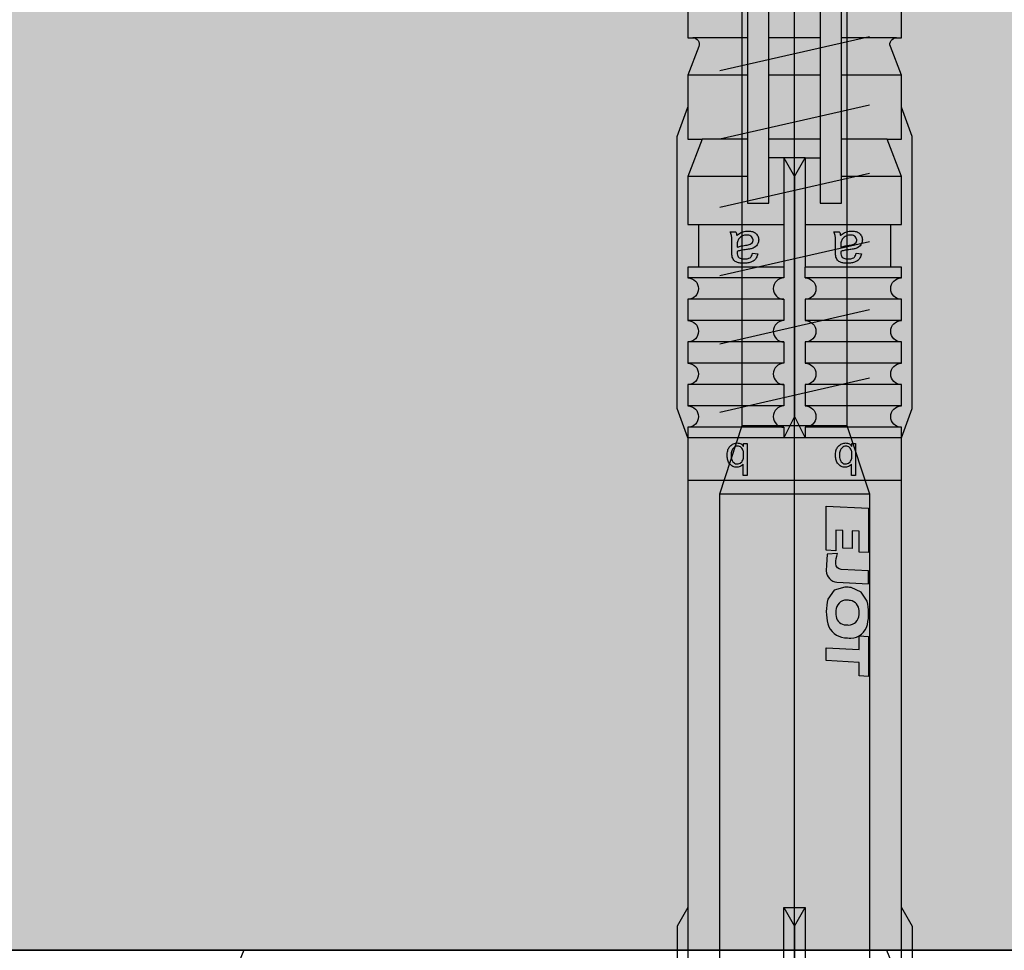
# Model space of a CAD drawing. Units: millimetres. Extents: x -358390 to -165483, y 96743 to 207920.
# Drawn here: x -181485 to -181439, y 200444 to 200488 of the extents above; entities that cross this region are included whole.
import ezdxf

# ---------------------------------------------------------------- set-up
doc = ezdxf.new("R2010")
doc.units = ezdxf.units.MM
doc.layers.add('GIP-Bauseits', color=8, linetype='Continuous')
doc.layers.add('GIP-Befestigungsmittel', color=4, linetype='Continuous')

# ---------------------------------------------------------------- blocks, each defined once
blk = doc.blocks.new('*U180')
at = {"linetype": 'ByBlock'}
h = blk.add_hatch(dxfattribs=at)
h.set_pattern_fill('H1INSUN1', color=256, pattern_type=2)
h.set_pattern_definition([(67.38013459999999, (748.215160790618, 739), (3.150356747028127e-06, 100.0000003076922), [25.99999999999999, -1274]), (67.38013459999999, (848.215160790618, 739), (3.150356747028127e-06, 100.0000003076922), [25.99999999999999, -1274]), (67.38013459999999, (948.215160790618, 739), (3.150356747028127e-06, 100.0000003076922), [25.99999999999999, -1274]), (67.38013459999999, (1048.215160790618, 739), (3.150356747028127e-06, 100.0000003076922), [25.99999999999999, -1274]), (67.38013459999999, (1148.215160790618, 739), (3.150356747028127e-06, 100.0000003076922), [25.99999999999999, -1274]), (112.2490234, (832.2151607906178, 739), (-2.38241202765721e-06, 99.99999827928437), [23.76972769999999, -2353.203124999999]), (112.2490234, (932.2151607906178, 739), (-2.38241202765721e-06, 99.99999827928437), [23.76972769999999, -2353.203124999999]), (112.2490234, (1032.215160790618, 739), (-2.38241202765721e-06, 99.99999827928437), [23.76972769999999, -2353.203124999999]), (112.2490234, (1132.215160790618, 739), (-2.38241202765721e-06, 99.99999827928437), [23.76972769999999, -2353.203124999999]), (112.2490234, (1232.215160790618, 739), (-2.38241202765721e-06, 99.99999827928437), [23.76972769999999, -2353.203124999999]), (112.2490234, (1332.215160790618, 739), (-2.38241202765721e-06, 99.99999827928437), [23.76972769999999, -2353.203124999999]), (112.2490234, (1432.215160790618, 739), (-2.38241202765721e-06, 99.99999827928437), [23.76972769999999, -2353.203124999999]), (112.2490234, (1532.215160790618, 739), (-2.38241202765721e-06, 99.99999827928437), [23.76972769999999, -2353.203124999999]), (112.2490234, (1632.215160790618, 739), (-2.38241202765721e-06, 99.99999827928437), [23.76972769999999, -2353.203124999999]), (247.7509918, (807.2151607906178, 760.9999999999997), (-7.070251179186471e-06, 99.9999996129151), [23.76972769999996, -2353.203124999995]), (247.7509918, (907.2151607906178, 760.9999999999997), (-7.070251179186471e-06, 99.9999996129151), [23.76972769999996, -2353.203124999995]), (247.7509918, (1007.215160790618, 760.9999999999997), (-7.070251179186471e-06, 99.9999996129151), [23.76972769999996, -2353.203124999995]), (247.7509918, (1107.215160790618, 760.9999999999997), (-7.070251179186471e-06, 99.9999996129151), [23.76972769999996, -2353.203124999995]), (247.7509918, (1207.215160790618, 760.9999999999997), (-7.070251179186471e-06, 99.9999996129151), [23.76972769999996, -2353.203124999995]), (247.7509918, (1307.215160790618, 760.9999999999997), (-7.070251179186471e-06, 99.9999996129151), [23.76972769999996, -2353.203124999995]), (247.7509918, (1407.215160790618, 760.9999999999997), (-7.070251179186471e-06, 99.9999996129151), [23.76972769999996, -2353.203124999995]), (247.7509918, (1507.215160790618, 760.9999999999997), (-7.070251179186471e-06, 99.9999996129151), [23.76972769999996, -2353.203124999995]), (247.7509918, (1607.215160790618, 760.9999999999997), (-7.070251179186471e-06, 99.9999996129151), [23.76972769999996, -2353.203124999995]), (292.6198654, (772.215160790618, 762.9999999999998), (-3.150356747028127e-06, 100.0000003076922), [26.00000000000001, -1274.000000000001]), (292.6198654, (872.215160790618, 762.9999999999998), (-3.150356747028127e-06, 100.0000003076922), [26.00000000000001, -1274.000000000001]), (292.6198654, (972.215160790618, 762.9999999999998), (-3.150356747028127e-06, 100.0000003076922), [26.00000000000001, -1274.000000000001]), (292.6198654, (1072.215160790618, 762.9999999999998), (-3.150356747028127e-06, 100.0000003076922), [26.00000000000001, -1274.000000000001]), (292.6198654, (1172.215160790618, 762.9999999999998), (-3.150356747028127e-06, 100.0000003076922), [26.00000000000001, -1274.000000000001]), (81.8698959, (743.215160790618, 721.9999999999998), (4.942118795980831e-06, 99.99999966249106), [7.071067809999987, -700.0357055699984]), (68.1985931, (744.2151607906178, 728.9999999999998), (-9.858241085680675e-07, 100.0000011859525), [10.7703295, -527.7461548000001]), (68.1985931, (844.2151607906178, 728.9999999999998), (-9.858241085680675e-07, 100.0000011859525), [10.7703295, -527.7461548000001]), (291.8014069, (782.2151607906178, 739), (9.858241085680675e-07, 100.0000011859525), [10.7703295, -527.7461548000001]), (291.8014069, (882.2151607906178, 739), (9.858241085680675e-07, 100.0000011859525), [10.7703295, -527.7461548000001]), (278.1301041, (786.2151607906183, 728.9999999999998), (-4.942118795980831e-06, 99.99999966249106), [7.071067809999987, -700.0357055699984]), (278.1301041, (743.215160790618, 721.9999999999998), (-4.942118795980831e-06, 99.99999966249106), [7.071067809999987, -700.0357055699984]), (296.5650482, (744.2151607906178, 714.9999999999998), (1.752436467938878e-06, 99.99999760741669), [6.708203800000003, -216.8985901000001]), (315, (747.215160790618, 708.9999999999998), (-7.105427357601002e-15, 99.99999997361817), [7.07106781, -134.350296]), (326.3099327, (752.215160790618, 703.9999999999998), (-3.583935253459458e-06, 99.99999643704996), [3.605551200000003, -356.9495850000001]), (326.3099327, (852.215160790618, 703.9999999999998), (-3.583935253459458e-06, 99.99999643704996), [3.605551200000003, -356.9495850000001]), (326.3099327, (952.215160790618, 703.9999999999998), (-3.583935253459458e-06, 99.99999643704996), [3.605551200000003, -356.9495850000001]), (341.565052, (755.215160790618, 701.9999999999998), (-2.029815924231571e-07, 100.0000017971736), [3.162277700000002, -313.0654907200001]), (341.565052, (855.215160790618, 701.9999999999998), (-2.029815924231571e-07, 100.0000017971736), [3.162277700000002, -313.0654907200001]), (341.565052, (955.215160790618, 701.9999999999998), (-2.029815924231571e-07, 100.0000017971736), [3.162277700000002, -313.0654907200001]), (341.565052, (758.215160790618, 700.9999999999998), (-2.029815924231571e-07, 100.0000017971736), [3.162277700000002, -313.0654907200001]), (341.565052, (858.215160790618, 700.9999999999998), (-2.029815924231571e-07, 100.0000017971736), [3.162277700000002, -313.0654907200001]), (341.565052, (958.215160790618, 700.9999999999998), (-2.029815924231571e-07, 100.0000017971736), [3.162277700000002, -313.0654907200001]), (0, (761.2151607906183, 699.9999999999998), (0, 99.99999999999996), [8, -92]), (18.434948, (769.2151607906178, 699.9999999999998), (2.029815924231571e-07, 100.0000017971736), [3.162277699999998, -313.0654907199997]), (18.434948, (869.2151607906178, 699.9999999999998), (2.029815924231571e-07, 100.0000017971736), [3.162277699999998, -313.0654907199997]), (18.434948, (969.2151607906178, 699.9999999999998), (2.029815924231571e-07, 100.0000017971736), [3.162277699999998, -313.0654907199997]), (18.434948, (772.215160790618, 700.9999999999998), (2.029815924231571e-07, 100.0000017971736), [3.162277699999998, -313.0654907199997]), (18.434948, (872.215160790618, 700.9999999999998), (2.029815924231571e-07, 100.0000017971736), [3.162277699999998, -313.0654907199997]), (18.434948, (972.215160790618, 700.9999999999998), (2.029815924231571e-07, 100.0000017971736), [3.162277699999998, -313.0654907199997]), (33.69006729999998, (775.2151607906178, 701.9999999999998), (3.583935253459458e-06, 99.99999643704996), [3.605551199999999, -356.9495849999999]), (33.69006729999998, (875.2151607906178, 701.9999999999998), (3.583935253459458e-06, 99.99999643704996), [3.605551199999999, -356.9495849999999]), (33.69006729999998, (975.2151607906178, 701.9999999999998), (3.583935253459458e-06, 99.99999643704996), [3.605551199999999, -356.9495849999999]), (45, (778.215160790618, 703.9999999999998), (7.105427357601002e-15, 99.99999997361817), [7.071067810000002, -134.350296]), (63.43495179999999, (783.215160790618, 708.9999999999998), (-1.752436467938878e-06, 99.99999760741669), [6.7082038, -216.8985901]), (81.8698959, (786.2151607906183, 714.9999999999998), (4.942118795980831e-06, 99.99999966249106), [7.071067809999987, -700.0357055699984]), (81.8698959, (793.215160790618, 721.9999999999998), (4.942118795980831e-06, 99.99999966249106), [7.071067809999987, -700.0357055699984]), (68.1985931, (794.2151607906178, 728.9999999999998), (-9.858241085680675e-07, 100.0000011859525), [10.7703295, -527.7461548000001]), (68.1985931, (894.2151607906178, 728.9999999999998), (-9.858241085680675e-07, 100.0000011859525), [10.7703295, -527.7461548000001]), (291.8014069, (832.2151607906178, 739), (9.858241085680675e-07, 100.0000011859525), [10.7703295, -527.7461548000001]), (291.8014069, (932.2151607906178, 739), (9.858241085680675e-07, 100.0000011859525), [10.7703295, -527.7461548000001]), (278.1301041, (836.2151607906183, 728.9999999999998), (-4.942118795980831e-06, 99.99999966249106), [7.071067809999987, -700.0357055699984]), (278.1301041, (793.215160790618, 721.9999999999998), (-4.942118795980831e-06, 99.99999966249106), [7.071067809999987, -700.0357055699984]), (296.5650482, (794.2151607906178, 714.9999999999998), (1.752436467938878e-06, 99.99999760741669), [6.708203800000003, -216.8985901000001]), (315, (797.215160790618, 708.9999999999998), (-7.105427357601002e-15, 99.99999997361817), [7.07106781, -134.350296]), (326.3099327, (802.215160790618, 703.9999999999998), (-3.583935253459458e-06, 99.99999643704996), [3.605551200000003, -356.9495850000001]), (326.3099327, (902.215160790618, 703.9999999999998), (-3.583935253459458e-06, 99.99999643704996), [3.605551200000003, -356.9495850000001]), (326.3099327, (1002.215160790618, 703.9999999999998), (-3.583935253459458e-06, 99.99999643704996), [3.605551200000003, -356.9495850000001]), (341.565052, (805.215160790618, 701.9999999999998), (-2.029815924231571e-07, 100.0000017971736), [3.162277700000002, -313.0654907200001]), (341.565052, (905.215160790618, 701.9999999999998), (-2.029815924231571e-07, 100.0000017971736), [3.162277700000002, -313.0654907200001]), (341.565052, (1005.215160790618, 701.9999999999998), (-2.029815924231571e-07, 100.0000017971736), [3.162277700000002, -313.0654907200001]), (341.565052, (808.215160790618, 700.9999999999998), (-2.029815924231571e-07, 100.0000017971736), [3.162277700000002, -313.0654907200001]), (341.565052, (908.215160790618, 700.9999999999998), (-2.029815924231571e-07, 100.0000017971736), [3.162277700000002, -313.0654907200001]), (341.565052, (1008.215160790618, 700.9999999999998), (-2.029815924231571e-07, 100.0000017971736), [3.162277700000002, -313.0654907200001]), (0, (811.2151607906183, 699.9999999999998), (0, 99.99999999999996), [8, -92]), (18.434948, (819.2151607906178, 699.9999999999998), (2.029815924231571e-07, 100.0000017971736), [3.162277699999998, -313.0654907199997]), (18.434948, (919.2151607906178, 699.9999999999998), (2.029815924231571e-07, 100.0000017971736), [3.162277699999998, -313.0654907199997]), (18.434948, (1019.215160790618, 699.9999999999998), (2.029815924231571e-07, 100.0000017971736), [3.162277699999998, -313.0654907199997]), (18.434948, (822.215160790618, 700.9999999999998), (2.029815924231571e-07, 100.0000017971736), [3.162277699999998, -313.0654907199997]), (18.434948, (922.215160790618, 700.9999999999998), (2.029815924231571e-07, 100.0000017971736), [3.162277699999998, -313.0654907199997]), (18.434948, (1022.215160790618, 700.9999999999998), (2.029815924231571e-07, 100.0000017971736), [3.162277699999998, -313.0654907199997]), (33.69006729999998, (825.2151607906178, 701.9999999999998), (3.583935253459458e-06, 99.99999643704996), [3.605551199999999, -356.9495849999999]), (33.69006729999998, (925.2151607906178, 701.9999999999998), (3.583935253459458e-06, 99.99999643704996), [3.605551199999999, -356.9495849999999]), (33.69006729999998, (1025.215160790618, 701.9999999999998), (3.583935253459458e-06, 99.99999643704996), [3.605551199999999, -356.9495849999999]), (45, (828.215160790618, 703.9999999999998), (7.105427357601002e-15, 99.99999997361817), [7.071067810000002, -134.350296]), (63.43495179999999, (833.215160790618, 708.9999999999998), (-1.752436467938878e-06, 99.99999760741669), [6.7082038, -216.8985901]), (81.8698959, (836.2151607906183, 714.9999999999998), (4.942118795980831e-06, 99.99999966249106), [7.071067809999987, -700.0357055699984]), (81.8698959, (768.215160790618, 777.9999999999998), (4.942118795980831e-06, 99.99999966249106), [7.071067809999987, -700.0357055699984]), (63.43495179999999, (769.2151607906178, 784.9999999999997), (-1.752436467938878e-06, 99.99999760741669), [6.7082038, -216.8985901]), (45, (772.215160790618, 790.9999999999998), (7.105427357601002e-15, 99.99999997361817), [7.071067810000002, -134.350296]), (33.69006729999998, (777.215160790618, 795.9999999999997), (3.583935253459458e-06, 99.99999643704996), [3.605551199999999, -356.9495849999999]), (33.69006729999998, (877.215160790618, 795.9999999999997), (3.583935253459458e-06, 99.99999643704996), [3.605551199999999, -356.9495849999999]), (33.69006729999998, (977.215160790618, 795.9999999999997), (3.583935253459458e-06, 99.99999643704996), [3.605551199999999, -356.9495849999999]), (18.434948, (780.215160790618, 797.9999999999997), (2.029815924231571e-07, 100.0000017971736), [3.162277699999998, -313.0654907199997]), (18.434948, (880.215160790618, 797.9999999999997), (2.029815924231571e-07, 100.0000017971736), [3.162277699999998, -313.0654907199997]), (18.434948, (980.215160790618, 797.9999999999997), (2.029815924231571e-07, 100.0000017971736), [3.162277699999998, -313.0654907199997]), (18.434948, (783.215160790618, 798.9999999999997), (2.029815924231571e-07, 100.0000017971736), [3.162277699999998, -313.0654907199997]), (18.434948, (883.215160790618, 798.9999999999997), (2.029815924231571e-07, 100.0000017971736), [3.162277699999998, -313.0654907199997]), (18.434948, (983.215160790618, 798.9999999999997), (2.029815924231571e-07, 100.0000017971736), [3.162277699999998, -313.0654907199997]), (0, (786.2151607906183, 799.9999999999997), (0, 99.99999999999996), [8, -92]), (341.565052, (794.2151607906178, 799.9999999999997), (-2.029815924231571e-07, 100.0000017971736), [3.162277700000002, -313.0654907200001]), (341.565052, (894.2151607906178, 799.9999999999997), (-2.029815924231571e-07, 100.0000017971736), [3.162277700000002, -313.0654907200001]), (341.565052, (994.2151607906178, 799.9999999999997), (-2.029815924231571e-07, 100.0000017971736), [3.162277700000002, -313.0654907200001]), (341.565052, (797.215160790618, 798.9999999999997), (-2.029815924231571e-07, 100.0000017971736), [3.162277700000002, -313.0654907200001]), (341.565052, (897.215160790618, 798.9999999999997), (-2.029815924231571e-07, 100.0000017971736), [3.162277700000002, -313.0654907200001]), (341.565052, (997.215160790618, 798.9999999999997), (-2.029815924231571e-07, 100.0000017971736), [3.162277700000002, -313.0654907200001]), (326.3099327, (800.2151607906178, 797.9999999999997), (-3.583935253459458e-06, 99.99999643704996), [3.605551200000003, -356.9495850000001]), (326.3099327, (900.2151607906178, 797.9999999999997), (-3.583935253459458e-06, 99.99999643704996), [3.605551200000003, -356.9495850000001]), (326.3099327, (1000.215160790618, 797.9999999999997), (-3.583935253459458e-06, 99.99999643704996), [3.605551200000003, -356.9495850000001]), (315, (803.215160790618, 795.9999999999997), (-7.105427357601002e-15, 99.99999997361817), [7.07106781, -134.350296]), (296.5650482, (808.215160790618, 790.9999999999998), (1.752436467938878e-06, 99.99999760741669), [6.708203800000003, -216.8985901000001]), (278.1301041, (811.2151607906183, 784.9999999999997), (-4.942118795980831e-06, 99.99999966249106), [7.071067809999987, -700.0357055699984]), (278.1301041, (768.215160790618, 777.9999999999998), (-4.942118795980831e-06, 99.99999966249106), [7.071067809999987, -700.0357055699984]), (290.5560454999999, (769.2151607906178, 770.9999999999997), (1.254493909641496e-06, 100.0000023019941), [8.54400349999999, -845.8563842999989]), (290.5560454999999, (869.2151607906178, 770.9999999999997), (1.254493909641496e-06, 100.0000023019941), [8.54400349999999, -845.8563842999989]), (290.5560454999999, (969.2151607906178, 770.9999999999997), (1.254493909641496e-06, 100.0000023019941), [8.54400349999999, -845.8563842999989]), (68.1985931, (807.2151607906178, 760.9999999999997), (-9.858241085680675e-07, 100.0000011859525), [10.7703295, -527.7461548000001]), (68.1985931, (907.2151607906178, 760.9999999999997), (-9.858241085680675e-07, 100.0000011859525), [10.7703295, -527.7461548000001]), (81.8698959, (811.2151607906183, 770.9999999999997), (4.942118795980831e-06, 99.99999966249106), [7.071067809999987, -700.0357055699984]), (0, (740.215160790618, 799.9999999999997), (0, 99.99999999999996), [4, -96]), (341.565052, (744.2151607906178, 799.9999999999997), (-2.029815924231571e-07, 100.0000017971736), [3.162277700000002, -313.0654907200001]), (341.565052, (844.2151607906178, 799.9999999999997), (-2.029815924231571e-07, 100.0000017971736), [3.162277700000002, -313.0654907200001]), (341.565052, (944.2151607906178, 799.9999999999997), (-2.029815924231571e-07, 100.0000017971736), [3.162277700000002, -313.0654907200001]), (341.565052, (747.215160790618, 798.9999999999997), (-2.029815924231571e-07, 100.0000017971736), [3.162277700000002, -313.0654907200001]), (341.565052, (847.215160790618, 798.9999999999997), (-2.029815924231571e-07, 100.0000017971736), [3.162277700000002, -313.0654907200001]), (341.565052, (947.215160790618, 798.9999999999997), (-2.029815924231571e-07, 100.0000017971736), [3.162277700000002, -313.0654907200001]), (326.3099327, (750.2151607906178, 797.9999999999997), (-3.583935253459458e-06, 99.99999643704996), [3.605551200000003, -356.9495850000001]), (326.3099327, (850.2151607906178, 797.9999999999997), (-3.583935253459458e-06, 99.99999643704996), [3.605551200000003, -356.9495850000001]), (326.3099327, (950.2151607906178, 797.9999999999997), (-3.583935253459458e-06, 99.99999643704996), [3.605551200000003, -356.9495850000001]), (315, (753.215160790618, 795.9999999999997), (-7.105427357601002e-15, 99.99999997361817), [7.07106781, -134.350296]), (296.5650482, (758.215160790618, 790.9999999999998), (1.752436467938878e-06, 99.99999760741669), [6.708203800000003, -216.8985901000001]), (278.1301041, (761.2151607906183, 784.9999999999997), (-4.942118795980831e-06, 99.99999966249106), [7.071067809999987, -700.0357055699984]), (69.4439545, (758.215160790618, 762.9999999999998), (-1.254493909641496e-06, 100.0000023019941), [8.544003499999999, -845.8563842999997]), (69.4439545, (858.215160790618, 762.9999999999998), (-1.254493909641496e-06, 100.0000023019941), [8.544003499999999, -845.8563842999997]), (69.4439545, (958.215160790618, 762.9999999999998), (-1.254493909641496e-06, 100.0000023019941), [8.544003499999999, -845.8563842999997]), (81.8698959, (761.2151607906183, 770.9999999999997), (4.942118795980831e-06, 99.99999966249106), [7.071067809999987, -700.0357055699984]), (81.8698959, (818.215160790618, 777.9999999999998), (4.942118795980831e-06, 99.99999966249106), [7.071067809999987, -700.0357055699984]), (63.43495179999999, (819.2151607906178, 784.9999999999997), (-1.752436467938878e-06, 99.99999760741669), [6.7082038, -216.8985901]), (45, (822.215160790618, 790.9999999999998), (7.105427357601002e-15, 99.99999997361817), [7.071067810000002, -134.350296]), (33.69006729999998, (827.215160790618, 795.9999999999997), (3.583935253459458e-06, 99.99999643704996), [3.605551199999999, -356.9495849999999]), (33.69006729999998, (927.215160790618, 795.9999999999997), (3.583935253459458e-06, 99.99999643704996), [3.605551199999999, -356.9495849999999]), (33.69006729999998, (1027.215160790618, 795.9999999999997), (3.583935253459458e-06, 99.99999643704996), [3.605551199999999, -356.9495849999999]), (18.434948, (830.215160790618, 797.9999999999997), (2.029815924231571e-07, 100.0000017971736), [3.162277699999998, -313.0654907199997]), (18.434948, (930.215160790618, 797.9999999999997), (2.029815924231571e-07, 100.0000017971736), [3.162277699999998, -313.0654907199997]), (18.434948, (1030.215160790618, 797.9999999999997), (2.029815924231571e-07, 100.0000017971736), [3.162277699999998, -313.0654907199997]), (18.434948, (833.215160790618, 798.9999999999997), (2.029815924231571e-07, 100.0000017971736), [3.162277699999998, -313.0654907199997]), (18.434948, (933.215160790618, 798.9999999999997), (2.029815924231571e-07, 100.0000017971736), [3.162277699999998, -313.0654907199997]), (18.434948, (1033.215160790618, 798.9999999999997), (2.029815924231571e-07, 100.0000017971736), [3.162277699999998, -313.0654907199997]), (0, (836.2151607906183, 799.9999999999997), (0, 99.99999999999996), [4, -96]), (278.1301041, (818.215160790618, 777.9999999999998), (-4.942118795980831e-06, 99.99999966249106), [7.071067809999987, -700.0357055699984]), (291.8014069, (819.2151607906178, 770.9999999999997), (9.858241085680675e-07, 100.0000011859525), [10.7703295, -527.7461548000001]), (291.8014069, (919.2151607906178, 770.9999999999997), (9.858241085680675e-07, 100.0000011859525), [10.7703295, -527.7461548000001])])
h.paths.add_polyline_path([(0, 100), (1103.833338740041, 100), (1103.833338740041, 0), (0, 0)])
blk.add_lwpolyline([(0, 100), (1103.833338740041, 100), (1103.833338740041, 0), (0, 0)], close=True)
blk = doc.blocks.new('GIP-Rohbau_1')
h = blk.add_hatch()
h.set_pattern_fill('JIS_STN_2.5', color=256, scale=20)
h.set_pattern_definition([(45, (0, 0), (-35.35533905932737, 35.35533905932738), []), (45, (35.29999999998836, 0), (-35.35533905932737, 35.35533905932738), [24, -10])])
h.paths.add_polyline_path([(4904.811996181787, -3964.652834016131), (4904.811996181787, -5364.652834016131), (3054.811996181787, -5364.652834016131), (3054.811996181787, -6764.652834016131), (2254.811996181787, -6764.652834016131), (2254.811996181787, -6964.652834016131), (3254.811996181787, -6964.652834016131), (3254.811996181787, -5564.652834016131), (5104.811996181787, -5564.652834016131), (5104.811996181787, -3964.652834016131)])
blk.add_lwpolyline([(4904.811996181787, -3964.652834016131), (4904.811996181787, -5364.652834016131), (3054.811996181787, -5364.652834016131), (3054.811996181787, -6764.652834016131), (2254.811996181787, -6764.652834016131), (2254.811996181787, -6964.652834016131), (3254.811996181787, -6964.652834016131), (3254.811996181787, -5564.652834016131), (5104.811996181787, -5564.652834016131), (5104.811996181787, -3964.652834016131)], close=True)
at = {"transparency": 33554687, "xscale": -1, "rotation": 180}
blk.add_blockref('*U180', (2254.811996181787, -6964.652834016131), dxfattribs=at)
blk = doc.blocks.new('*U86')
at = {"color": 0, "linetype": 'ByBlock', "lineweight": -2}
blk.add_lwpolyline([(-4, 4.898587196589413e-16), (86.00311279296875, -9.797174393178826e-16)], dxfattribs=at)
blk = doc.blocks.new('*U83')
at = {"color": 0, "linetype": 'ByBlock', "lineweight": -2}
blk.add_lwpolyline([(-4.600000000000001, 5.633375276077825e-16), (96.6, -1.126675055215565e-15)], dxfattribs=at)
blk = doc.blocks.new('EJOT_SDF-KB-10Vx80-V')
at = {"linetype": 'ByBlock'}
for p, q in [((-50.75311660766602, 4.764740467071533), (-50.75311660766602, 2.200000047683716)), ((-49.00311660766602, 5), (-49.00311660766602, 2.200000047683716)), ((-44.25311660766602, 5), (-44.25311660766602, 2.200000047683716)), ((-40.00311660766602, 5), (-40.00311660766602, 0.5)), ((-39.50311660766602, 5), (-39.50311660766602, 0.5)), ((-38.50311660766602, 5), (-38.50311660766602, 0.5)), ((-37.50311660766602, 5), (-37.50311660766602, 0.5)), ((-36.50311660766602, 5), (-36.50311660766602, 0.5)), ((-35.50311660766602, 5), (-35.50311660766602, 0.5)), ((-34.50311660766602, 5), (-34.50311660766602, 0.5)), ((-33.50311660766602, 5), (-33.50311660766602, 0.5)), ((-32.50311660766602, 5), (-32.50311660766602, 0.5)), ((-32.00311660766602, 5), (-32.00311660766602, -5)), ((-30.00311660766602, 5), (-30.00311660766602, -5)), ((-46.00311660766602, 4.328237533569336), (-46.00311660766602, 2.200000047683716)), ((-42.00311660766602, 0.5), (-42.00311660766602, 4.5)), ((-50.75311660766602, 1.200000047683716), (-50.75311660766602, -1.200000047683716)), ((-49.00311660766602, 1.200000047683716), (-49.00311660766602, -1.200000047683716)), ((-46.00311660766602, 1.200000047683716), (-46.00311660766602, -1.200000047683716)), ((-45.12811660766602, 0.5), (-45.12811660766602, 1.200000047683716)), ((-45.12811660766602, 0.5), (-45.12811660766602, -0.5)), ((-45.12811660766602, 0.5), (-40.00311660766602, 0.5)), ((-39.50311660766602, 0.5), (-40.00311660766602, 0.5)), ((-33.00311660766602, 0), (-32.00311660766602, 0.5)), ((-10.00311660766602, -0.5), (-10.00311660766602, 0.5)), ((-10.00311660766602, 0.5), (0, 0.5)), ((-44.25311660766602, 0), (-33.00311660766602, 0)), ((-33.00311660766602, 0), (-32.00311660766602, -0.5)), ((-9.128116607666016, 0), (0, 0)), ((-45.12811660766602, -0.5), (-40.00311660766602, -0.5)), ((-45.12811660766602, -0.5), (-45.12811660766602, -1.200000047683716)), ((-42.00311660766602, -4.5), (-42.00311660766602, -0.5)), ((-40.00311660766602, -0.5), (-40.00311660766602, -4.5)), ((-40.00311660766602, -0.5), (-39.50311660766602, -0.5)), ((-39.50311660766602, -0.5), (-39.50311660766602, -5)), ((-38.50311660766602, -0.5), (-38.50311660766602, -5)), ((-37.50311660766602, -0.5), (-37.50311660766602, -5)), ((-36.50311660766602, -0.5), (-36.50311660766602, -5)), ((-35.50311660766602, -0.5), (-35.50311660766602, -5)), ((-34.50311660766602, -0.5), (-34.50311660766602, -5)), ((-33.50311660766602, -0.5), (-33.50311660766602, -5)), ((-32.50311660766602, -0.5), (-32.50311660766602, -5)), ((0, -0.5), (-10.00311660766602, -0.5)), ((-50.75311660766602, -2.200000047683716), (-50.75311660766602, -4.764740467071533)), ((-49.00311660766602, -2.200000047683716), (-49.00311660766602, -5)), ((-46.00311660766602, -2.200000047683716), (-46.00311660766602, -4.328237533569336)), ((-44.25311660766602, -2.200000047683716), (-44.25311660766602, -5))]:
    blk.add_line(p, q, dxfattribs=at)
for points in [[(0, 5), (-32.50311660766602, 5, -1), (-33.50311660766602, 5), (-34.50311660766602, 5, -1), (-35.50311660766602, 5), (-36.50311660766602, 5, -1), (-37.50311660766602, 5), (-38.50311660766602, 5, -1), (-39.50311660766602, 5), (-40.00311660766602, 5), (-40.00311660766602, 4.5), (-42.00311660766602, 4.5), (-42.00311660766602, 5), (-44.25311660766602, 5), (-46.00311660766602, 4.328237533569336), (-46.00311660766602, 5), (-49.00311660766602, 5), (-50.34560394287109, 4.484666347503662, -0.526125431060791), (-50.75311660766602, 4.764740467071533), (-50.75311660766602, 5), (-53.75311660766602, 5)], [(-53.75311660766602, -5), (-50.75311660766602, -5), (-50.75311660766602, -4.764740467071533, -0.5261254906654358), (-50.34560394287109, -4.484666347503662), (-49.00311660766602, -5), (-46.00311660766602, -5), (-46.00311660766602, -4.328237533569336), (-44.25311660766602, -5), (-42.00311660766602, -5), (-42.00311660766602, -4.5), (-40.00311660766602, -4.5), (-40.00311660766602, -5), (-39.50311660766602, -5, -1), (-38.50311660766602, -5), (-37.50311660766602, -5, -1), (-36.50311660766602, -5), (-35.50311660766602, -5, -1), (-34.50311660766602, -5), (-33.50311660766602, -5, -1), (-32.50311660766602, -5), (0, -5)], [(-39.50311660766602, 0.5, -1), (-38.50311660766602, 0.5), (-37.50311660766602, 0.5, -1), (-36.50311660766602, 0.5), (-35.50311660766602, 0.5, -1), (-34.50311660766602, 0.5), (-33.50311660766602, 0.5, -1), (-32.50311660766602, 0.5), (-32.00311660766602, 0.5)], [(-39.50311660766602, -0.5, 1), (-38.50311660766602, -0.5), (-37.50311660766602, -0.5, 1), (-36.50311660766602, -0.5), (-35.50311660766602, -0.5, 1), (-34.50311660766602, -0.5), (-33.50311660766602, -0.5, 1), (-32.50311660766602, -0.5), (-32.00311660766602, -0.5)]]:
    blk.add_lwpolyline(points, format="xyb", dxfattribs=at)
for points in [[(-32.00311660766602, 5), (-33.37685394287109, 5.5), (-46.12937927246094, 5.5), (-47.50311660766602, 5)], [(-10.00311660766602, 5), (-9.128116607666016, 5.5), (0, 5.5)], [(2, -3.5), (-29.3937822173466, -3.5), (-32.59378221735824, -2.450000000011642), (-74.19378221736406, -2.450000000011642), (-83, 0), (-75.79378221734078, 2.450000000011642), (-32.59378221735824, 2.450000000011642), (-29.3937822173466, 3.5), (2, 3.5)], [(-50.79999999998836, 3.5), (-49.20000000001164, -3.5)], [(-47.60000000000582, 3.5), (-46, -3.5)], [(-44.39999999999418, 3.5), (-42.79999999998836, -3.5)], [(-41.20000000001164, 3.5), (-39.60000000000582, -3.5)], [(-38, 3.5), (-36.39999999999418, -3.5)], [(-34.79999999998836, 3.5), (-33.20000000001164, -3.5)], [(-29.3937822173466, -3.5), (-29.3937822173466, 3.5)], [(-32.59378221735824, -2.450000000011642), (-32.59378221735824, 2.450000000011642)], [(-45.12811660766602, -0.5), (-44.25311660766602, 0), (-45.12811660766602, 0.5)], [(-10.00311660766602, -0.5), (-9.128116607666016, 0), (-10.00311660766602, 0.5)], [(-32.00311660766602, -5), (-33.37685394287109, -5.5), (-46.12937927246094, -5.5), (-47.50311660766602, -5)], [(-10.00311660766602, -5), (-9.128116607666016, -5.5), (0, -5.5)]]:
    blk.add_lwpolyline(points, dxfattribs=at)
for points in [[(-26.82468414306641, 2.700469732284546), (-26.84794998168945, 2.251608610153198), (-27.6721248626709, 2.251608610153198), (-27.68895530700684, 1.933664917945862), (-26.71726989746094, 1.933664917945862), (-26.74053573608398, 1.484804034233093), (-28.81166458129883, 1.484804034233093), (-28.70771408081055, 3.467273950576782), (-26.6365852355957, 3.467273950576782), (-26.66034507751465, 3.018413066864014), (-27.63203048706055, 3.018413066864014), (-27.64836502075195, 2.700469732284546)], [(-20.83073043823242, 3.467273950576782), (-20.85399436950684, 3.018413066864014), (-21.49106025695801, 3.018413066864014), (-21.57124900817871, 1.484804034233093), (-22.17069435119629, 1.484804034233093), (-22.09000968933105, 3.018413066864014), (-22.72707366943359, 3.018413066864014), (-22.70331382751465, 3.467273950576782)], [(-41.488037109375, 2.143932104110718), (-41.52344512939453, 2.187498807907104), (-41.55534362792969, 2.230480909347534), (-41.58373260498047, 2.272878646850586), (-41.60861968994141, 2.31469202041626), (-41.62999725341797, 2.355921030044556), (-41.65184783935547, 2.406789302825928), (-41.66745376586914, 2.452680826187134), (-41.67996978759766, 2.499807834625244), (-41.68939971923828, 2.548169851303101), (-41.69573974609375, 2.597767353057861), (-41.69899368286133, 2.648599863052368), (-41.69946670532227, 2.677265405654907), (-41.69766616821289, 2.734825849533081), (-41.69226837158203, 2.788963079452515), (-41.68326568603516, 2.839677095413208), (-41.6706657409668, 2.886967897415161), (-41.65446472167969, 2.930835485458374), (-41.63466262817383, 2.971279621124268), (-41.61125946044922, 3.00830078125), (-41.58327484130859, 3.042979717254639), (-41.5482063293457, 3.077831745147705), (-41.51040649414062, 3.107232570648193), (-41.46988296508789, 3.131182670593262), (-41.4266357421875, 3.149681568145752), (-41.38066101074219, 3.162729740142822), (-41.33196258544922, 3.170326709747314), (-41.2861328125, 3.172503471374512), (-41.23554611206055, 3.169607400894165), (-41.18696594238281, 3.160919427871704), (-41.1403923034668, 3.146439552307129), (-41.08994293212891, 3.122979640960693), (-41.04673767089844, 3.096184253692627), (-41.00815582275391, 3.0652756690979), (-40.94898986816406, 2.997265338897705), (-40.92354202270508, 2.95610499382019), (-40.90155792236328, 2.912223339080811), (-40.88303375244141, 2.865621089935303), (-40.86899185180664, 2.820122480392456), (-40.86045074462891, 2.783567428588867), (-40.85210418701172, 2.739565849304199), (-40.84395217895508, 2.68811821937561), (-40.83599853515625, 2.629224061965942), (-40.83280181884766, 2.60297966003418), (-40.82455444335938, 2.538593053817749), (-40.81597900390625, 2.478098154067993), (-40.80706787109375, 2.421494960784912), (-40.79782867431641, 2.368783712387085), (-40.78825378417969, 2.319963932037354), (-40.77834701538086, 2.275036334991455), (-40.76810836791992, 2.234000205993652), (-40.75753784179688, 2.196856021881104), (-40.74708557128906, 2.164884567260742), (-40.69121551513672, 2.163059711456299), (-40.68423080444336, 2.162979602813721), (-40.62465667724609, 2.166123867034912), (-40.57307434082031, 2.175556182861328), (-40.52947616577148, 2.191276550292969), (-40.49386596679688, 2.213285446166992), (-40.47280120849609, 2.233455896377563), (-40.44747161865234, 2.26667594909668), (-40.42668533325195, 2.304854869842529), (-40.41044616699219, 2.347992897033691), (-40.39875411987305, 2.396089792251587), (-40.39160537719727, 2.449146032333374), (-40.38900375366211, 2.507161140441895), (-40.38899230957031, 2.511551141738892), (-40.39106369018555, 2.572380065917969), (-40.39728546142578, 2.626988410949707), (-40.40765380859375, 2.675376415252686), (-40.42216491699219, 2.717544078826904), (-40.44994354248047, 2.766789197921753), (-40.47705841064453, 2.79761528968811), (-40.51118087768555, 2.825153589248657), (-40.55230712890625, 2.849403858184814), (-40.60043716430664, 2.870366334915161), (-40.65557479858398, 2.888040781021118), (-40.66518020629883, 2.890598773956299), (-40.6328010559082, 3.130598783493042), (-40.57904815673828, 3.11748743057251), (-40.52913665771484, 3.101523637771606), (-40.48307418823242, 3.082707643508911), (-40.44085311889648, 3.061038970947266), (-40.38327789306641, 3.022027254104614), (-40.34939575195312, 2.992053508758545), (-40.31854248046875, 2.957344532012939), (-40.29071044921875, 2.917900562286377), (-40.26590728759766, 2.873721599578857), (-40.23661041259766, 2.804884433746338), (-40.22240447998047, 2.761792898178101), (-40.21049118041992, 2.716664791107178), (-40.20086669921875, 2.669500112533569), (-40.19353485107422, 2.620298862457275), (-40.18849182128906, 2.569061040878296), (-40.18574142456055, 2.51578688621521), (-40.1851806640625, 2.477265357971191), (-40.18632507324219, 2.418743133544922), (-40.18976211547852, 2.363905906677246), (-40.19548797607422, 2.312753915786743), (-40.20350646972656, 2.265286922454834), (-40.21381378173828, 2.221504926681519), (-40.2289924621582, 2.174408197402954), (-40.25151443481445, 2.122587442398071), (-40.27671432495117, 2.077672719955444), (-40.30458450317383, 2.039664030075073), (-40.3394660949707, 2.004884481430054), (-40.37739181518555, 1.9779052734375), (-40.42017364501953, 1.955785155296326), (-40.46781158447266, 1.93852424621582), (-40.50708770751953, 1.928694009780884), (-40.53960037231445, 1.924221634864807), (-40.58187103271484, 1.920853853225708), (-40.6338996887207, 1.918590545654297), (-40.69568634033203, 1.917431831359863), (-40.7337532043457, 1.91726541519165), (-41.05946731567383, 1.91726541519165), (-41.13517379760742, 1.917037487030029), (-41.20414352416992, 1.916353464126587), (-41.26637649536133, 1.915213704109192), (-41.32186889648438, 1.913617849349976), (-41.37062454223633, 1.911566019058228), (-41.41263961791992, 1.909058332443237), (-41.44792175292969, 1.906094670295715), (-41.49184799194336, 1.9001225233078), (-41.54012298583984, 1.889813899993896), (-41.58731460571289, 1.875160813331604), (-41.63341522216797, 1.856163263320923), (-41.66708755493164, 1.839170217514038), (-41.66708755493164, 2.094408273696899), (-41.62460327148438, 2.112811326980591), (-41.57833862304688, 2.127429962158203), (-41.52828598022461, 2.138264656066895), (-41.488037109375, 2.143932104110718)], [(-40.93946838378906, 2.164884567260742), (-40.95259857177734, 2.199147939682007), (-40.96522903442383, 2.237325429916382), (-40.97735595703125, 2.279416799545288), (-40.98897933959961, 2.325422286987305), (-41.00009918212891, 2.375341415405273), (-41.01071548461914, 2.429174661636353), (-41.02082824707031, 2.486921787261963), (-41.03043746948242, 2.548583030700684), (-41.03279876708984, 2.564884424209595), (-41.04329681396484, 2.629019737243652), (-41.05418014526367, 2.684061527252197), (-41.06544876098633, 2.73000955581665), (-41.08232498168945, 2.780122518539429), (-41.10687637329102, 2.82478404045105), (-41.16041946411133, 2.877265453338623), (-41.20439147949219, 2.899020910263062), (-41.25193405151367, 2.910052537918091), (-41.27851486206055, 2.911551237106323), (-41.3271369934082, 2.906333684921265), (-41.3713264465332, 2.890681743621826), (-41.4404182434082, 2.835360765457153), (-41.46553421020508, 2.801042795181274), (-41.4847412109375, 2.760646104812622), (-41.49803924560547, 2.714171171188354), (-41.50542449951172, 2.661617517471313), (-41.50708770751953, 2.618217706680298), (-41.50484848022461, 2.566131353378296), (-41.49814224243164, 2.516213417053223), (-41.48696136474609, 2.468463659286499), (-41.47130966186523, 2.422882318496704), (-41.44422912597656, 2.3667893409729), (-41.41693878173828, 2.32344651222229), (-41.38570404052734, 2.285197973251343), (-41.35052490234375, 2.252043485641479), (-41.31140518188477, 2.2239830493927), (-41.276611328125, 2.20488452911377), (-41.24040603637695, 2.190628051757812), (-41.19809722900391, 2.179500102996826), (-41.14967727661133, 2.171501159667969), (-41.09514617919922, 2.166630983352661), (-41.03451156616211, 2.164889574050903), (-41.0308952331543, 2.164884567260742)], [(-31.74409484863281, 2.684131145477295), (-31.74409484863281, 2.855559587478638), (-30.24409484863281, 2.855559587478638), (-30.24409484863281, 2.671273946762085), (-30.77980804443359, 2.671273946762085), (-30.74140548706055, 2.637500524520874), (-30.70879936218262, 2.601138591766357), (-30.6819896697998, 2.562188148498535), (-30.66097640991211, 2.520648956298828), (-30.6457576751709, 2.476521253585815), (-30.63633728027344, 2.429805040359497), (-30.63271141052246, 2.380500078201294), (-30.63266563415527, 2.374131202697754), (-30.63524055480957, 2.324025869369507), (-30.64296722412109, 2.275208234786987), (-30.67266464233398, 2.184131145477295), (-30.69652938842773, 2.139131546020508), (-30.72470855712891, 2.098446130752563), (-30.78695106506348, 2.03555965423584), (-30.82535171508789, 2.008444786071777), (-30.86751937866211, 1.98438024520874), (-30.96266555786133, 1.945559740066528), (-31.00959587097168, 1.93315589427948), (-31.05779266357422, 1.923848986625671), (-31.10725593566895, 1.917639136314392), (-31.15798568725586, 1.914526224136353), (-31.1840934753418, 1.914131164550781), (-31.24176216125488, 1.915658593177795), (-31.29656791687012, 1.920241117477417), (-31.34850692749023, 1.927878618240356), (-31.39758491516113, 1.938571214675903), (-31.44379615783691, 1.952318668365479), (-31.48714447021484, 1.969121217727661), (-31.52762985229492, 1.988978862762451), (-31.56524848937988, 2.01189136505127), (-31.61552238464355, 2.051274061203003), (-31.65240097045898, 2.087911367416382), (-31.68419456481934, 2.126353740692139), (-31.71090698242188, 2.166601181030273), (-31.73253631591797, 2.208653688430786), (-31.74908256530762, 2.252511262893677), (-31.76054763793945, 2.298173904418945), (-31.76692962646484, 2.345641613006592), (-31.76837921142578, 2.382702589035034), (-31.76547813415527, 2.433124303817749), (-31.75676918029785, 2.480487823486328), (-31.74225807189941, 2.52479362487793), (-31.72193908691406, 2.566041469573975), (-31.6958179473877, 2.604231119155884), (-31.66389083862305, 2.639362812042236), (-31.62615776062012, 2.671436786651611), (-31.60837936401367, 2.684131145477295)], [(-31.19266510009766, 2.686988353729248), (-31.25602531433105, 2.685462951660156), (-31.31311798095703, 2.680887222290039), (-31.36394691467285, 2.673260927200317), (-31.40850830078125, 2.662584066390991), (-31.44680404663086, 2.64885687828064), (-31.47552299499512, 2.634131193161011), (-31.51855087280273, 2.603530406951904), (-31.55379676818848, 2.569549083709717), (-31.58125877380371, 2.532187461853027), (-31.60093879699707, 2.491445064544678), (-31.61283493041992, 2.447322368621826), (-31.61694717407227, 2.399818897247314), (-31.61695098876953, 2.398416757583618), (-31.61271858215332, 2.351653337478638), (-31.60002136230469, 2.307406663894653), (-31.57885932922363, 2.265676259994507), (-31.5112361907959, 2.189845323562622), (-31.47805213928223, 2.165528535842896), (-31.44034576416016, 2.145105600357056), (-31.39811706542969, 2.128576755523682), (-31.35136604309082, 2.115941762924194), (-31.30009269714355, 2.107200860977173), (-31.24429893493652, 2.102353811264038), (-31.19980812072754, 2.101274013519287), (-31.13932037353516, 2.103115320205688), (-31.08370208740234, 2.108639240264893), (-31.03295135498047, 2.11784553527832), (-30.98706817626953, 2.13073468208313), (-30.94605445861816, 2.147306203842163), (-30.88552284240723, 2.185559749603271), (-30.84815979003906, 2.222129583358765), (-30.8193416595459, 2.261468172073364), (-30.79907035827637, 2.303574800491333), (-30.78734397888184, 2.348450183868408), (-30.78409385681152, 2.389845371246338), (-30.78829002380371, 2.437176942825317), (-30.80087661743164, 2.481750011444092), (-30.82185363769531, 2.523564338684082), (-30.88838005065918, 2.598416805267334), (-30.92255020141602, 2.623225927352905), (-30.96098518371582, 2.643967390060425), (-31.00368499755859, 2.660641431808472), (-31.0506477355957, 2.673247814178467), (-31.10187530517578, 2.681786775588989), (-31.15736961364746, 2.686257839202881), (-31.19266510009766, 2.686988353729248)], [(-41.488037109375, -2.710586547851562), (-41.52344512939453, -2.667019844055176), (-41.55534362792969, -2.624037504196167), (-41.58373260498047, -2.581639766693115), (-41.60861968994141, -2.539826393127441), (-41.62999725341797, -2.498597383499146), (-41.65184783935547, -2.447729349136353), (-41.66745376586914, -2.401837587356567), (-41.67996978759766, -2.354710817337036), (-41.68939971923828, -2.306348562240601), (-41.69573974609375, -2.256751298904419), (-41.69899368286133, -2.205918788909912), (-41.69946670532227, -2.177253007888794), (-41.69766616821289, -2.11969256401062), (-41.69226837158203, -2.065555334091187), (-41.68326568603516, -2.014841318130493), (-41.6706657409668, -1.96755063533783), (-41.65446472167969, -1.923683166503906), (-41.63466262817383, -1.883238911628723), (-41.61125946044922, -1.84621787071228), (-41.58327484130859, -1.811538815498352), (-41.5482063293457, -1.776686906814575), (-41.51040649414062, -1.747285842895508), (-41.46988296508789, -1.723335862159729), (-41.4266357421875, -1.704836845397949), (-41.38066101074219, -1.691788911819458), (-41.33196258544922, -1.684191823005676), (-41.2861328125, -1.682015061378479), (-41.23554611206055, -1.684911012649536), (-41.18696594238281, -1.693598985671997), (-41.1403923034668, -1.708079099655151), (-41.08994293212891, -1.731538891792297), (-41.04673767089844, -1.758334398269653), (-41.00815582275391, -1.789242744445801), (-40.94898986816406, -1.857253074645996), (-40.92354202270508, -1.89841365814209), (-40.90155792236328, -1.942295074462891), (-40.88303375244141, -1.988897562026978), (-40.86899185180664, -2.034395933151245), (-40.86045074462891, -2.070951223373413), (-40.85210418701172, -2.114952564239502), (-40.84395217895508, -2.16640043258667), (-40.83599853515625, -2.225294351577759), (-40.83280181884766, -2.251538753509521), (-40.82455444335938, -2.315925598144531), (-40.81597900390625, -2.376420497894287), (-40.80706787109375, -2.433023452758789), (-40.79782867431641, -2.485734939575195), (-40.78825378417969, -2.534554481506348), (-40.77834701538086, -2.579482316970825), (-40.76810836791992, -2.620518445968628), (-40.75753784179688, -2.657662630081177), (-40.74708557128906, -2.689634084701538), (-40.69121551513672, -2.691458702087402), (-40.68423080444336, -2.69153881072998), (-40.62465667724609, -2.688394784927368), (-40.57307434082031, -2.678962469100952), (-40.52947616577148, -2.663241863250732), (-40.49386596679688, -2.641233205795288), (-40.47280120849609, -2.621062755584717), (-40.44747161865234, -2.587842702865601), (-40.42668533325195, -2.549663782119751), (-40.41044616699219, -2.506525754928589), (-40.39875411987305, -2.458428621292114), (-40.39160537719727, -2.405372619628906), (-40.38900375366211, -2.347357511520386), (-40.38899230957031, -2.342967510223389), (-40.39106369018555, -2.282138586044312), (-40.39728546142578, -2.227530002593994), (-40.40765380859375, -2.179141998291016), (-40.42216491699219, -2.136974334716797), (-40.44994354248047, -2.087729215621948), (-40.47705841064453, -2.056903123855591), (-40.51118087768555, -2.029365062713623), (-40.55230712890625, -2.005114793777466), (-40.60043716430664, -1.984152317047119), (-40.65557479858398, -1.966477751731873), (-40.66518020629883, -1.963919758796692), (-40.6328010559082, -1.723919749259949), (-40.57904815673828, -1.737031102180481), (-40.52913665771484, -1.752994775772095), (-40.48307418823242, -1.771811008453369), (-40.44085311889648, -1.793479681015015), (-40.38327789306641, -1.832491278648376), (-40.34939575195312, -1.862465143203735), (-40.31854248046875, -1.897174000740051), (-40.29071044921875, -1.936617970466614), (-40.26590728759766, -1.980796933174133), (-40.23661041259766, -2.049633979797363), (-40.22240447998047, -2.09272575378418), (-40.21049118041992, -2.137853860855103), (-40.20086669921875, -2.185018539428711), (-40.19353485107422, -2.234219789505005), (-40.18849182128906, -2.285457372665405), (-40.18574142456055, -2.33873176574707), (-40.1851806640625, -2.37725305557251), (-40.18632507324219, -2.435775279998779), (-40.18976211547852, -2.490612506866455), (-40.19548797607422, -2.541764736175537), (-40.20350646972656, -2.589231729507446), (-40.21381378173828, -2.633013725280762), (-40.2289924621582, -2.680110216140747), (-40.25151443481445, -2.73193097114563), (-40.27671432495117, -2.776845693588257), (-40.30458450317383, -2.814854383468628), (-40.3394660949707, -2.849634170532227), (-40.37739181518555, -2.87661337852478), (-40.42017364501953, -2.898733377456665), (-40.46781158447266, -2.91599440574646), (-40.50708770751953, -2.925824642181396), (-40.53960037231445, -2.930296897888184), (-40.58187103271484, -2.933664798736572), (-40.6338996887207, -2.935928106307983), (-40.69568634033203, -2.937086582183838), (-40.7337532043457, -2.93725323677063), (-41.05946731567383, -2.93725323677063), (-41.13517379760742, -2.937481164932251), (-41.20414352416992, -2.938164949417114), (-41.26637649536133, -2.939304828643799), (-41.32186889648438, -2.940900802612305), (-41.37062454223633, -2.942952394485474), (-41.41263961791992, -2.945460319519043), (-41.44792175292969, -2.948423862457275), (-41.49184799194336, -2.95439600944519), (-41.54012298583984, -2.964704513549805), (-41.58731460571289, -2.979357719421387), (-41.63341522216797, -2.998355150222778), (-41.66708755493164, -3.015348434448242), (-41.66708755493164, -2.760110378265381), (-41.62460327148438, -2.741707324981689), (-41.57833862304688, -2.727088451385498), (-41.52828598022461, -2.716253995895386), (-41.488037109375, -2.710586547851562)], [(-40.93946838378906, -2.689634084701538), (-40.95259857177734, -2.655370473861694), (-40.96522903442383, -2.617192983627319), (-40.97735595703125, -2.575101613998413), (-40.98897933959961, -2.529096364974976), (-41.00009918212891, -2.479176998138428), (-41.01071548461914, -2.425343751907349), (-41.02082824707031, -2.367596626281738), (-41.03043746948242, -2.305935621261597), (-41.03279876708984, -2.289633989334106), (-41.04329681396484, -2.225498914718628), (-41.05418014526367, -2.170457124710083), (-41.06544876098633, -2.124508857727051), (-41.08232498168945, -2.074395895004272), (-41.10687637329102, -2.02973461151123), (-41.16041946411133, -1.977253079414368), (-41.20439147949219, -1.955497622489929), (-41.25193405151367, -1.944466114044189), (-41.27851486206055, -1.942967414855957), (-41.3271369934082, -1.948184728622437), (-41.3713264465332, -1.963836908340454), (-41.4404182434082, -2.019157886505127), (-41.46553421020508, -2.053475856781006), (-41.4847412109375, -2.093872308731079), (-41.49803924560547, -2.140347480773926), (-41.50542449951172, -2.192901134490967), (-41.50708770751953, -2.236300706863403), (-41.50484848022461, -2.288387060165405), (-41.49814224243164, -2.338305234909058), (-41.48696136474609, -2.386054992675781), (-41.47130966186523, -2.431636333465576), (-41.44422912597656, -2.48772931098938), (-41.41693878173828, -2.531071901321411), (-41.38570404052734, -2.569320440292358), (-41.35052490234375, -2.602475166320801), (-41.31140518188477, -2.63053560256958), (-41.276611328125, -2.649634122848511), (-41.24040603637695, -2.663890600204468), (-41.19809722900391, -2.675018310546875), (-41.14967727661133, -2.683017253875732), (-41.09514617919922, -2.687887668609619), (-41.03451156616211, -2.689629077911377), (-41.0308952331543, -2.689634084701538)], [(-31.74409484863281, -2.388147830963135), (-31.74409484863281, -2.216719388961792), (-30.24409484863281, -2.216719388961792), (-30.24409484863281, -2.401005029678345), (-30.77980804443359, -2.401005029678345), (-30.74140548706055, -2.434778451919556), (-30.70879936218262, -2.471140384674072), (-30.6819896697998, -2.510090827941895), (-30.66097640991211, -2.551630020141602), (-30.6457576751709, -2.595757722854614), (-30.63633728027344, -2.642473936080933), (-30.63271141052246, -2.691778898239136), (-30.63266563415527, -2.698147773742676), (-30.63524055480957, -2.748253345489502), (-30.64296722412109, -2.797070741653442), (-30.67266464233398, -2.888147830963135), (-30.69652938842773, -2.933147430419922), (-30.72470855712891, -2.973832845687866), (-30.78695106506348, -3.03671932220459), (-30.82535171508789, -3.063834190368652), (-30.86751937866211, -3.087898731231689), (-30.96266555786133, -3.126719236373901), (-31.00959587097168, -3.139123201370239), (-31.05779266357422, -3.148430109024048), (-31.10725593566895, -3.154639959335327), (-31.15798568725586, -3.157752752304077), (-31.1840934753418, -3.158147811889648), (-31.24176216125488, -3.156620264053345), (-31.29656791687012, -3.152037858963013), (-31.34850692749023, -3.144400358200073), (-31.39758491516113, -3.133707761764526), (-31.44379615783691, -3.119960308074951), (-31.48714447021484, -3.103157758712769), (-31.52762985229492, -3.083300113677979), (-31.56524848937988, -3.06038761138916), (-31.61552238464355, -3.021004915237427), (-31.65240097045898, -2.984367609024048), (-31.68419456481934, -2.945925235748291), (-31.71090698242188, -2.905677795410156), (-31.73253631591797, -2.863625288009644), (-31.74908256530762, -2.819767713546753), (-31.76054763793945, -2.774105072021484), (-31.76692962646484, -2.726637363433838), (-31.76837921142578, -2.689576387405396), (-31.76547813415527, -2.639154672622681), (-31.75676918029785, -2.591791152954102), (-31.74225807189941, -2.5474853515625), (-31.72193908691406, -2.506237506866455), (-31.6958179473877, -2.468047857284546), (-31.66389083862305, -2.432916164398193), (-31.62615776062012, -2.400842189788818), (-31.60837936401367, -2.388147830963135)], [(-31.19266510009766, -2.385290622711182), (-31.25602531433105, -2.386816024780273), (-31.31311798095703, -2.391391754150391), (-31.36394691467285, -2.399018049240112), (-31.40850830078125, -2.409694910049438), (-31.44680404663086, -2.42342209815979), (-31.47552299499512, -2.438147783279419), (-31.51855087280273, -2.468748569488525), (-31.55379676818848, -2.502729892730713), (-31.58125877380371, -2.540091514587402), (-31.60093879699707, -2.580833911895752), (-31.61283493041992, -2.624956607818604), (-31.61694717407227, -2.672460079193115), (-31.61695098876953, -2.673862218856812), (-31.61271858215332, -2.720625638961792), (-31.60002136230469, -2.764872312545776), (-31.57885932922363, -2.806602716445923), (-31.5112361907959, -2.882433652877808), (-31.47805213928223, -2.906750440597534), (-31.44034576416016, -2.927173376083374), (-31.39811706542969, -2.943702220916748), (-31.35136604309082, -2.956337213516235), (-31.30009269714355, -2.965078115463257), (-31.24429893493652, -2.969925165176392), (-31.19980812072754, -2.971004962921143), (-31.13932037353516, -2.969163656234741), (-31.08370208740234, -2.963639974594116), (-31.03295135498047, -2.954433441162109), (-30.98706817626953, -2.9415442943573), (-30.94605445861816, -2.924972772598267), (-30.88552284240723, -2.886719226837158), (-30.84815979003906, -2.850149393081665), (-30.8193416595459, -2.810810804367065), (-30.79907035827637, -2.768704175949097), (-30.78734397888184, -2.723828792572021), (-30.78409385681152, -2.682433605194092), (-30.78829002380371, -2.635102033615112), (-30.80087661743164, -2.590528964996338), (-30.82185363769531, -2.548714637756348), (-30.88838005065918, -2.473862171173096), (-30.92255020141602, -2.449053049087524), (-30.96098518371582, -2.428311586380005), (-31.00368499755859, -2.411637544631958), (-31.0506477355957, -2.399031162261963), (-31.10187530517578, -2.39049220085144), (-31.15736961364746, -2.386021137237549), (-31.19266510009766, -2.385290622711182)]]:
    blk.add_lwpolyline(points, close=True, dxfattribs=at)
for points in [[(-25.17584037780762, 3.467273950576782), (-25.7752857208252, 3.467273950576782), (-25.84261131286621, 2.181676387786865, -0.3989547789096832), (-26.10392951965332, 1.933698058128357, -0.09996116906404495), (-26.59104537963867, 2.008474349975586), (-26.55342483520508, 1.522210955619812, 0.0006659828359261155), (-25.87892913818359, 1.484804034233093), (-25.77676963806152, 1.484804034233093, 0.3989691138267517), (-25.2535400390625, 1.981346487998962)], [(-25.01793479919434, 2.347311973571777), (-24.86957168579102, 1.856390118598938), (-24.45130920410156, 1.559613108634949, 0.1306708008050919), (-23.29038429260254, 1.559613108634949, 0.3103712797164917), (-22.64490699768066, 2.335518836975098, 0.0158881526440382), (-22.62716102600098, 2.629812002182007, 0.3601016104221344), (-23.26618003845215, 3.410081148147583, 0.1206807270646095), (-24.35556030273438, 3.392500877380371), (-24.78660011291504, 3.118975400924683), (-24.99661064147949, 2.654443025588989, 0.01656757481396198)], [(-23.91952896118164, 1.933664917945862), (-23.73192405700684, 1.933664917945862, 0.3593704104423523), (-23.2547664642334, 2.327478647232056, 0.01071478147059679), (-23.24007415771484, 2.526170015335083, 0.4179248511791229), (-23.72612762451172, 3.018413066864014), (-23.91358947753906, 3.018413066864014, 0.363935649394989), (-24.39223861694336, 2.616828203201294, 0.0100372675806284), (-24.40541839599609, 2.430686712265015, 0.4208314716815948)], [(-43.00311660766602, 1.200000047683716), (-43.00311660766602, 2.200000047683716), (-78.50311279296875, 2.200000047683716, 1), (-78.50311279296875, 1.200000047683716)], [(-43.00311660766602, -2.200000047683716), (-43.00311660766602, -1.200000047683716), (-78.50311279296875, -1.200000047683716, 1), (-78.50311279296875, -2.200000047683716)]]:
    blk.add_lwpolyline(points, format="xyb", close=True, dxfattribs=at)
at = {"rotation": 180}
for name, p in [('*U83', (9, 0)), ('*U86', (2, 0))]:
    blk.add_blockref(name, p, dxfattribs=at)

msp = doc.modelspace()

# ---------------------------------------------------------------- block references
at = {"layer": 'GIP-Bauseits', "color": 1}
msp.add_blockref('GIP-Rohbau_1', (-184353.9658450065, 207408.6340439974), dxfattribs=at)

# ---------------------------------------------------------------- next in the draw order: block references
at = {"layer": 'GIP-Befestigungsmittel', "rotation": 270}
msp.add_blockref('EJOT_SDF-KB-10Vx80-V', (-181449.0257518352, 200435.9811259794), dxfattribs=at)

doc.saveas('drawing.dxf')
